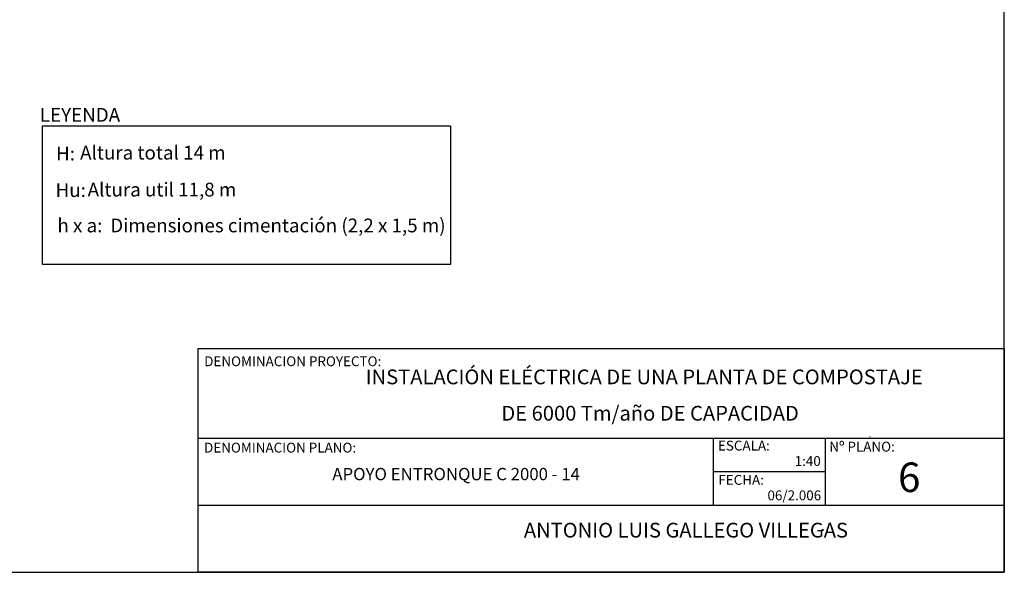
# Model space of a CAD drawing. Units: millimetres. Extents: x 77 to 374, y 57 to 267.
# Drawn here: x 224 to 374, y 57 to 141 of the extents above; entities that cross this region are included whole.
import ezdxf
from ezdxf.enums import TextEntityAlignment as Align

# ---------------------------------------------------------------- set-up
doc = ezdxf.new("R2010")
doc.units = ezdxf.units.MM
for name, color, linetype in [('215', 7, 'Continuous'), ('801', 1, 'Continuous'), ('CAJETIN', 3, 'Continuous'), ('CIRCUITO 2', 30, 'Continuous'), ('COTAS A', 5, 'Continuous'), ('TEXTO-GRANDE', 3, 'Continuous'), ('TEXTO-PEQUE', 2, 'Continuous')]:
    doc.layers.add(name, color=color, linetype=linetype)
doc.styles.add('ARIAL', font='ARIAL.TTF', dxfattribs={"height": 2})
doc.styles.add('ITALICC', font='italicc', dxfattribs={"height": 1.5})
doc.styles.add('ROMANTIC', font='ROMANS.SHX', dxfattribs={"height": 0.005})

msp = doc.modelspace()

# ---------------------------------------------------------------- linework, layer by layer
at = {"color": 250, "linetype": 'Continuous', "true_color": 0x3d3d3d}
for p, q in [((373.63, 56.82), (373.63, 266.82)), ((250.78, 56.82), (250.78, 90.94)), ((373.63, 90.94), (373.63, 56.82)), ((76.63, 56.82), (373.63, 56.82)), ((373.63, 56.82), (250.78, 56.82))]:
    msp.add_line(p, q, dxfattribs=at)
at = {"layer": '215', "color": 250, "true_color": 0x3d3d3d}
for points in [[(346.03, 63.23, 670.19), (345.98, 63.18, 670.19), (345.92, 63.18, 670.19), (345.88, 63.23, 670.19), (345.88, 63.29, 670.19), (345.92, 63.33, 670.19), (345.98, 63.33, 670.19), (346.03, 63.29, 670.19), (346.03, 63.23, 670.19)], [(346, 63.31, 670.19), (345.9, 63.2, 670.19)], [(346, 63.2, 670.19), (345.9, 63.31, 670.19)]]:
    msp.add_polyline3d(points, dxfattribs=at)
at = {"layer": '801', "color": 250, "true_color": 0x3d3d3d}
msp.add_polyline3d([(353.18, 77.48, 670.36), (353.16, 77.48, 670.35)], dxfattribs=at)
at = {"layer": 'CAJETIN', "color": 250, "true_color": 0x3d3d3d}
for p, q in [((250.78, 90.94), (373.63, 90.94)), ((250.78, 77.29), (373.63, 77.29)), ((329.27, 77.29), (329.27, 67.05)), ((346.33, 77.29), (346.33, 67.05)), ((329.27, 72.17), (346.33, 72.17)), ((250.78, 67.05), (373.63, 67.05))]:
    msp.add_line(p, q, dxfattribs=at)
msp.add_lwpolyline([(289.23, 103.76), (227.06, 103.76), (227.06, 124.9), (289.23, 124.9)], close=True, dxfattribs=at)

# ---------------------------------------------------------------- texts
at = {"layer": 'CIRCUITO 2', "color": 34, "true_color": 0x944a00, "style": 'ARIAL'}
msp.add_text('LEYENDA', height=2.099, dxfattribs=at).set_placement((226.64, 125.53))
at = {"layer": 'CIRCUITO 2', "color": 8, "style": 'ARIAL'}
for s, p in [(' Altura total 14 m', (232.13, 119.76)), (' Altura util 11,8 m', (233.28, 114.13)), (' Dimensiones cimentación (2,2 x 1,5 m)', (236.73, 108.66))]:
    msp.add_text(s, height=2.0991, dxfattribs=at).set_placement(p)
at = {"layer": 'COTAS A', "color": 5, "linetype": 'Continuous', "style": 'ARIAL'}
for s, p in [('H:', (229.11, 119.62)), ('Hu: ', (229.03, 114.05)), ('h x a:', (229.31, 108.66))]:
    msp.add_text(s, height=2.099, dxfattribs=at).set_placement(p)
at = {"layer": 'TEXTO-GRANDE', "color": 250, "true_color": 0x3d3d3d, "style": 'ROMANTIC'}
for s, height, p in [('INSTALACIÓN ELÉCTRICA DE UNA PLANTA DE COMPOSTAJE', 2.25, (318.75, 85.49)), ('DE 6000 Tm/año DE CAPACIDAD', 2.25, (319.65, 79.95)), ('6', 4.5, (359.14, 69.06)), ('APOYO ENTRONQUE C 2000 - 14', 1.875, (290.08, 70.86)), ('ANTONIO LUIS GALLEGO VILLEGAS', 2.25, (325.11, 62.12))]:
    msp.add_text(s, height=height, dxfattribs=at).set_placement(p, align=Align.CENTER)
for s, p in [('1:40', (345.66, 73.04)), ('06/2.006', (345.72, 67.8))]:
    msp.add_text(s, height=1.5, dxfattribs=at).set_placement(p, align=Align.RIGHT)
at = {"layer": 'TEXTO-PEQUE', "color": 250, "true_color": 0x3d3d3d, "style": 'ITALICC'}
for s, p in [('DENOMINACION PROYECTO:', (251.69, 88.25)), ('DENOMINACION PLANO:', (251.67, 75.08)), ('ESCALA:', (329.99, 75.39)), ('Nº PLANO:', (346.96, 75.23)), ('FECHA:', (330.05, 70.16))]:
    msp.add_text(s, height=1.5, dxfattribs=at).set_placement(p)

doc.saveas('drawing.dxf')
